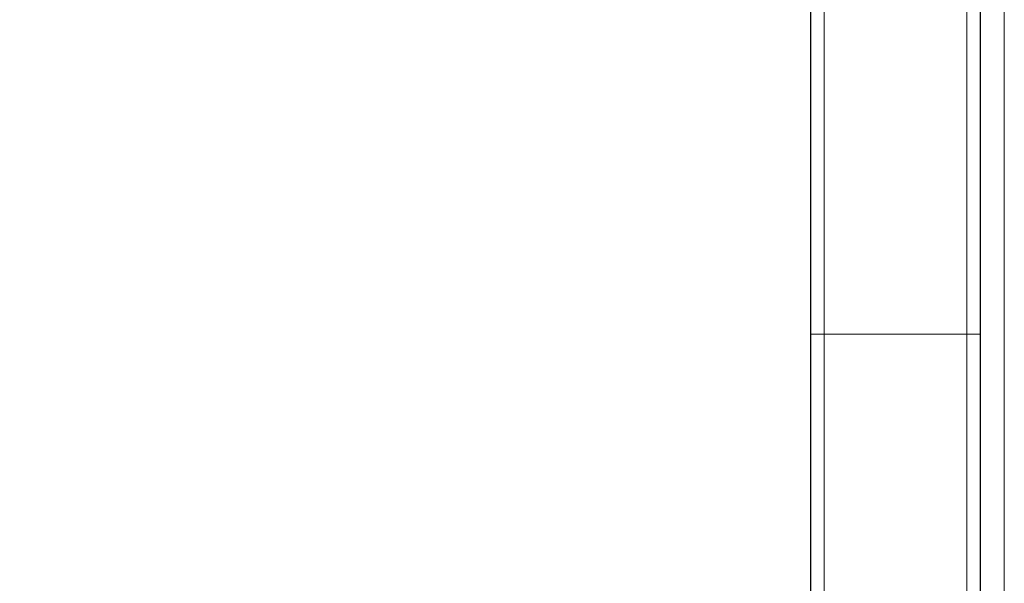
# Model space of a CAD drawing. Units: millimetres. Extents: x 0 to 210, y 0 to 297.
# Drawn here: x 46 to 53, y 131 to 136 of the extents above; entities that cross this region are included whole.
import ezdxf

# ---------------------------------------------------------------- set-up
doc = ezdxf.new("R2010")
doc.units = ezdxf.units.MM
doc.styles.add('SLDTEXTSTYLE0', font='TXT', dxfattribs={"width": 0.75})
doc.dimstyles.new('SLDDIMSTYLE0', dxfattribs={"dimtxt": 3.5, "dimasz": 3.302, "dimexe": 0, "dimexo": 0.0625, "dimgap": 0.875, "dimtad": 1, "dimlfac": 20, "dimrnd": 1e-09, "dimzin": 12, "dimdsep": 46, "dimtxsty": 'SLDTEXTSTYLE0', "dimsah": 1, "dimcen": 0.09, "dimadec": 0, "dimazin": 3, "dimtfac": 1, "dimtofl": 0, "dimtmove": 0, "dimatfit": 3, "dimfxl": 0, "dimfrac": 2, "dimtolj": 1, "dimtzin": 12, "dimarcsym": 0})

# ---------------------------------------------------------------- blocks, each defined once
blk = doc.blocks.new('_D_7')
at = {"color": 7, "linetype": 'Continuous', "lineweight": 0}
for p, q in [((51.3163, 166.8481), (35.8575, 166.8481)), ((36.8575, 166.8481), (36.8575, 126.2981)), ((51.3163, 126.2981), (35.8575, 126.2981))]:
    blk.add_line(p, q, dxfattribs=at)
at = {"color": 7, "linetype": 'Continuous', "lineweight": 18}
for points in [[(36.8575, 166.8481), (36.3575, 163.5461), (37.3575, 163.5461)], [(36.8575, 126.2981), (37.3575, 129.6001), (36.3575, 129.6001)]]:
    blk.add_solid(points, dxfattribs=at)
at = {"color": 7, "linetype": 'Continuous', "lineweight": 18, "insert": (32.3458, 142.6939), "char_height": 3.5, "attachment_point": 1, "rotation": 90, "style": 'SLDTEXTSTYLE0'}
blk.add_mtext('811', dxfattribs=at)

msp = doc.modelspace()

# ---------------------------------------------------------------- linework, layer by layer
at = {"color": 7, "linetype": 'Continuous', "lineweight": 25}
for p, q in [((51.69134, 133.19809), (51.69134, 159.94809)), ((52.94134, 133.19809), (52.94134, 159.94809)), ((51.69134, 128.29809), (51.69134, 133.19809)), ((52.94134, 128.29809), (52.94134, 133.19809))]:
    msp.add_line(p, q, dxfattribs=at)
at = {"color": 8, "linetype": 'Continuous', "lineweight": 18}
for p, q in [((51.79134, 133.19809), (51.79134, 159.94809)), ((52.84134, 133.19809), (52.84134, 159.94809)), ((53.11634, 142.45246), (53.11634, 128.39139)), ((51.69134, 133.19809), (51.79134, 133.19809)), ((51.79134, 133.19809), (52.84134, 133.19809)), ((51.79134, 128.19809), (51.79134, 133.19809)), ((52.84134, 133.19809), (52.94134, 133.19809)), ((52.84134, 128.19809), (52.84134, 133.19809))]:
    msp.add_line(p, q, dxfattribs=at)

# ---------------------------------------------------------------- dimensions: what is measured, and where the dimension line sits
at = {"color": 7, "linetype": 'Continuous', "lineweight": 18}
dim = msp.add_linear_dim(base=(36.85749, 126.29809), p1=(52.31634, 166.84809), p2=(52.31634, 126.29809), angle=90, dimstyle='SLDDIMSTYLE0', dxfattribs=at)
dim.commit()
dim.dimension.update_dxf_attribs({"geometry": '_D_7', "text_midpoint": (36.85749, 146.57309), "dimtype": 160})

doc.saveas('drawing.dxf')
